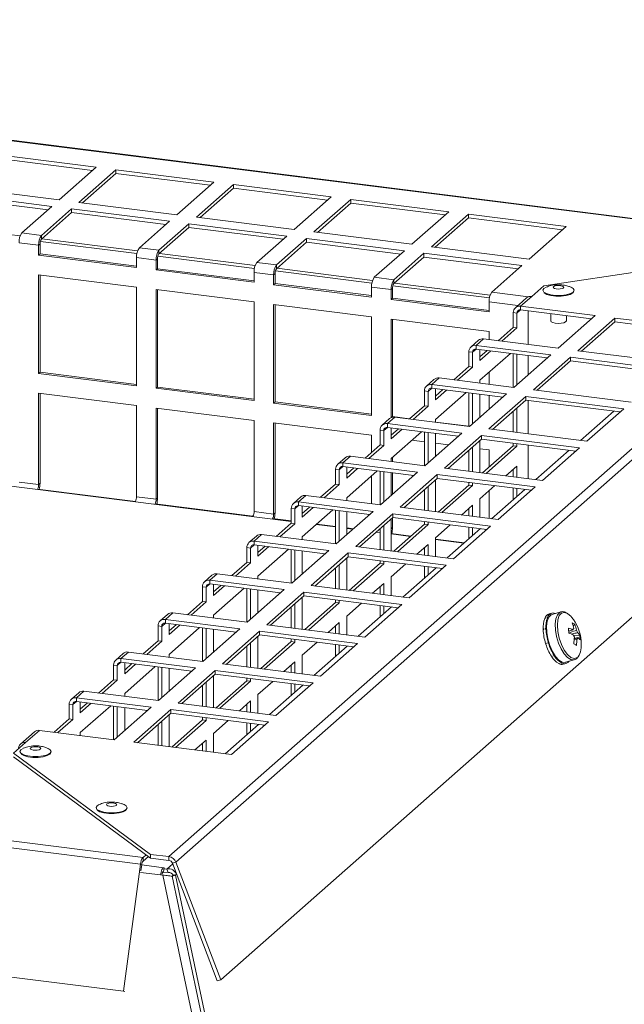
# Model space of a CAD drawing. Units: millimetres. Extents: x 5 to 589, y 0 to 415.
# Drawn here: x 466 to 477, y 381 to 400 of the extents above; entities that cross this region are included whole.
import ezdxf

# ---------------------------------------------------------------- set-up
doc = ezdxf.new("R2010")
doc.units = ezdxf.units.MM

msp = doc.modelspace()

# ---------------------------------------------------------------- linework, layer by layer
at = {"color": 7, "linetype": 'Continuous', "lineweight": 15}
for p, q in [((481.232864, 395.982971), (447.347967, 400.252067)), ((467.253759, 397.431115), (465.382933, 397.666817)), ((467.183603, 397.369242), (465.382933, 397.596106)), ((466.546653, 396.807505), (467.253759, 397.431115)), ((467.627926, 397.383974), (466.920819, 396.760365)), ((467.627926, 397.313263), (466.990975, 396.751525)), ((469.498756, 397.148272), (467.627926, 397.383974)), ((467.627926, 397.313263), (467.627926, 397.383974)), ((469.428599, 397.0864), (467.627926, 397.313263)), ((468.791649, 396.524662), (469.498756, 397.148272)), ((469.872919, 397.101132), (469.165813, 396.477522)), ((471.743749, 396.865429), (469.872919, 397.101132)), ((469.872919, 397.03042), (469.872919, 397.101132)), ((466.405231, 396.682783), (464.534404, 396.918485)), ((464.675826, 397.043207), (466.546653, 396.807505)), ((469.872919, 397.03042), (469.235969, 396.468683)), ((471.673592, 396.803557), (469.872919, 397.03042)), ((466.335075, 396.620911), (464.534404, 396.847774)), ((466.920819, 396.760365), (468.791649, 396.524662)), ((471.036642, 396.24182), (471.743749, 396.865429)), ((472.117916, 396.818289), (471.410809, 396.194679)), ((472.117916, 396.747577), (471.480965, 396.18584)), ((473.988742, 396.582587), (472.117916, 396.818289)), ((472.117916, 396.747577), (472.117916, 396.818289)), ((473.918586, 396.520714), (472.117916, 396.747577)), ((465.831313, 396.176635), (466.405231, 396.682783)), ((466.779398, 396.635643), (466.20548, 396.129495)), ((466.779398, 396.564931), (466.20548, 396.058783)), ((468.650227, 396.39994), (466.779398, 396.635643)), ((466.779398, 396.564931), (466.779398, 396.635643)), ((468.580071, 396.338068), (466.779398, 396.564931)), ((473.281636, 395.958977), (473.988742, 396.582587)), ((474.362909, 396.535446), (473.655802, 395.911837)), ((476.233739, 396.299744), (474.362909, 396.535446)), ((474.362909, 396.464735), (474.362909, 396.535446)), ((463.969285, 396.349386), (465.799004, 396.118863)), ((468.076309, 395.893792), (468.650227, 396.39994)), ((469.024391, 396.3528), (468.450473, 395.846652)), ((470.895221, 396.117098), (469.024391, 396.3528)), ((469.024391, 396.282089), (469.024391, 396.3528)), ((469.165813, 396.477522), (471.036642, 396.24182)), ((474.362909, 396.464735), (473.725958, 395.902997)), ((476.163582, 396.237871), (474.362909, 396.464735)), ((466.20548, 396.129495), (465.831313, 396.176635)), ((469.024391, 396.282089), (468.450473, 395.775941)), ((470.825064, 396.055225), (469.024391, 396.282089)), ((471.410809, 396.194679), (473.281636, 395.958977)), ((475.526632, 395.676134), (476.233739, 396.299744)), ((466.152447, 395.941302), (465.77828, 395.988442)), ((466.152447, 395.941302), (466.178963, 395.964687)), ((466.178963, 395.964687), (466.178963, 395.776122)), ((466.184944, 396.014688), (468.03031, 395.782193)), ((466.20548, 396.058783), (466.20548, 396.129495)), ((466.214279, 396.066543), (468.043998, 395.836021)), ((468.642725, 384.255211), (481.954011, 395.994662)), ((470.321303, 395.61095), (470.895221, 396.117098)), ((471.269387, 396.069957), (470.695469, 395.563809)), ((471.269387, 395.999246), (470.695469, 395.493098)), ((473.140214, 395.834255), (471.269387, 396.069957)), ((471.269387, 395.999246), (471.269387, 396.069957)), ((473.070058, 395.772383), (471.269387, 395.999246)), ((481.60378, 396.038787), (475.803426, 395.165995)), ((466.152447, 395.941302), (466.152447, 395.752737)), ((466.178963, 395.776122), (466.152447, 395.752737)), ((466.178963, 395.776122), (468.023276, 395.54376)), ((468.450473, 395.846652), (468.076309, 395.893792)), ((468.450473, 395.775941), (468.450473, 395.846652)), ((468.459275, 395.783701), (470.288994, 395.553178)), ((468.772818, 384.150374), (482.084104, 395.889825)), ((472.566296, 395.328107), (473.140214, 395.834255)), ((473.514381, 395.787114), (472.940463, 395.280966)), ((475.38521, 395.551412), (473.514381, 395.787114)), ((473.514381, 395.716403), (473.514381, 395.787114)), ((473.655802, 395.911837), (475.526632, 395.676134)), ((466.152447, 395.752737), (468.023277, 395.517034)), ((468.023277, 395.517034), (468.023277, 395.705599)), ((468.39744, 395.658459), (468.023277, 395.705599)), ((468.39744, 395.658459), (468.423956, 395.681844)), ((468.39744, 395.658459), (468.39744, 395.469894)), ((468.423956, 395.681844), (468.423956, 395.493279)), ((468.429937, 395.731845), (470.275307, 395.49935)), ((470.695469, 395.563809), (470.321303, 395.61095)), ((473.514381, 395.716403), (472.940463, 395.210255)), ((475.315054, 395.48954), (473.514381, 395.716403)), ((468.423956, 395.493279), (468.39744, 395.469894)), ((468.39744, 395.469894), (470.26827, 395.234192)), ((468.423956, 395.493279), (470.268269, 395.260918)), ((470.26827, 395.234192), (470.26827, 395.422757)), ((470.642437, 395.375616), (470.26827, 395.422757)), ((470.642437, 395.375616), (470.668953, 395.399001)), ((470.668953, 395.399001), (470.668953, 395.210436)), ((470.674931, 395.449003), (472.5203, 395.216508)), ((470.695469, 395.493098), (470.695469, 395.563809)), ((470.704268, 395.500858), (472.533987, 395.270335)), ((474.811292, 395.045264), (475.38521, 395.551412)), ((468.023277, 395.139916), (466.152447, 395.375618)), ((466.152447, 395.375618), (466.152447, 393.489996)), ((466.178963, 395.372276), (466.178963, 393.513381)), ((470.642437, 395.375616), (470.642437, 395.187051)), ((470.668953, 395.210436), (470.642437, 395.187051)), ((470.668953, 395.210436), (472.513265, 394.978075)), ((472.940463, 395.280966), (472.566296, 395.328107)), ((472.940463, 395.210255), (472.940463, 395.280966)), ((472.949262, 395.218015), (474.778983, 394.987492)), ((468.023277, 393.254294), (468.023277, 395.139916)), ((470.26827, 394.857073), (468.39744, 395.092775)), ((468.39744, 395.092775), (468.39744, 393.207153)), ((468.423956, 395.089434), (468.423956, 393.230538)), ((470.642437, 395.187051), (472.513263, 394.951349)), ((472.513263, 394.951349), (472.513263, 395.139914)), ((472.88743, 395.092774), (472.513263, 395.139914)), ((472.88743, 395.092774), (472.913946, 395.116159)), ((472.88743, 395.092774), (472.88743, 394.904209)), ((472.913946, 395.116159), (472.913946, 394.927594)), ((472.919927, 395.16616), (474.765296, 394.933665)), ((475.803426, 395.165995), (475.573616, 394.963322)), ((470.26827, 392.971451), (470.26827, 394.857073)), ((472.913946, 394.927594), (472.88743, 394.904209)), ((472.88743, 394.904209), (474.75826, 394.668506)), ((472.913946, 394.927594), (474.758259, 394.695232)), ((474.75826, 394.668506), (474.75826, 394.857071)), ((475.4744, 394.9344), (475.262268, 394.747317)), ((475.361484, 394.776239), (475.573616, 394.963322)), ((472.513263, 394.57423), (470.642437, 394.809932)), ((470.642437, 394.809932), (470.642437, 392.92431)), ((470.668953, 394.806591), (470.668953, 392.947696)), ((475.221171, 394.652494), (475.291328, 394.643655)), ((475.221171, 394.652494), (475.221171, 394.36965)), ((475.291328, 394.643655), (475.291328, 394.360811)), ((476.786385, 394.596718), (475.361484, 394.776239)), ((475.361484, 394.705528), (475.361484, 394.776239)), ((476.716231, 394.534846), (475.361484, 394.705528)), ((475.50346, 394.045655), (475.50346, 394.687641)), ((475.936028, 394.633141), (475.936028, 394.496546)), ((472.513263, 392.688608), (472.513263, 394.57423)), ((474.75826, 394.291387), (472.88743, 394.52709)), ((472.88743, 394.52709), (472.88743, 392.64598)), ((472.913946, 394.523748), (472.913946, 392.664853)), ((475.9449, 394.479608), (475.936028, 394.496546)), ((476.079278, 393.973109), (476.786385, 394.596718)), ((476.236029, 394.496546), (476.236029, 394.595344)), ((477.160552, 394.549578), (476.453445, 393.925968)), ((477.160552, 394.478866), (476.523601, 393.917129)), ((479.031381, 394.313875), (477.160552, 394.549578)), ((477.160552, 394.478866), (477.160552, 394.549578)), ((478.961225, 394.252003), (477.160552, 394.478866)), ((474.75826, 394.139541), (474.75826, 394.291387)), ((475.221171, 394.36965), (474.935001, 394.117271)), ((475.291328, 394.360811), (475.005157, 394.108432)), ((475.291328, 394.360811), (475.221171, 394.36965)), ((474.555161, 394.123707), (474.41374, 393.998985)), ((474.512956, 394.027907), (474.654377, 394.152629)), ((474.654377, 394.152629), (476.079278, 393.973109)), ((474.372643, 393.904163), (474.442799, 393.895324)), ((474.372643, 393.904163), (474.372643, 393.621318)), ((474.442799, 393.895324), (474.442799, 393.612479)), ((475.937857, 393.848387), (474.512956, 394.027907)), ((474.512956, 393.957196), (474.512956, 394.027907)), ((475.867703, 393.786514), (474.512956, 393.957196)), ((474.723423, 393.930677), (474.58422, 393.807912)), ((474.584221, 393.737201), (474.584221, 393.948216)), ((474.79358, 393.921838), (474.584221, 393.737201)), ((476.453445, 393.925968), (478.324274, 393.690266)), ((474.584221, 393.360082), (475.167745, 393.874703)), ((475.221171, 393.867967), (475.221171, 393.225986)), ((475.23075, 393.224777), (475.937857, 393.848387)), ((475.291328, 393.859128), (475.291328, 393.278199)), ((475.50346, 393.465281), (475.50346, 393.832403)), ((476.312023, 393.801246), (475.604917, 393.177637)), ((476.312023, 393.730535), (475.675073, 393.168797)), ((478.182853, 393.565544), (476.312023, 393.801246)), ((476.312023, 393.730535), (476.312023, 393.801246)), ((478.112696, 393.503671), (476.312023, 393.730535)), ((466.178963, 393.513381), (466.152447, 393.489996)), ((466.178963, 393.513381), (468.023276, 393.28102)), ((469.631124, 381.901071), (482.942409, 393.640522)), ((474.372643, 393.621318), (474.086473, 393.36894)), ((474.442799, 393.612479), (474.156629, 393.360101)), ((474.442799, 393.612479), (474.372643, 393.621318)), ((474.75826, 393.284303), (474.75826, 393.51357)), ((466.152447, 393.489996), (468.023277, 393.254294)), ((473.706633, 393.375376), (473.565212, 393.250654)), ((473.664428, 393.279576), (473.805849, 393.404298)), ((473.805849, 393.404298), (475.23075, 393.224777)), ((474.584221, 393.30623), (474.584221, 393.360082)), ((468.423956, 393.230538), (468.39744, 393.207153)), ((468.39744, 393.207153), (470.26827, 392.971451)), ((468.423956, 393.230538), (470.268269, 392.998177)), ((473.524115, 393.155831), (473.594271, 393.146992)), ((473.524115, 393.155831), (473.524115, 392.872987)), ((473.594271, 393.146992), (473.594271, 392.864148)), ((475.089329, 393.100055), (473.664428, 393.279576)), ((473.664428, 393.208865), (473.664428, 393.279576)), ((475.019175, 393.038183), (473.664428, 393.208865)), ((473.874895, 393.182346), (473.735692, 393.05958)), ((473.735693, 392.98887), (473.735693, 393.199885)), ((473.945052, 393.173507), (473.735693, 392.98887)), ((473.735693, 392.611751), (474.319217, 393.126371)), ((475.604917, 393.177637), (477.475746, 392.941934)), ((468.023277, 392.877169), (466.152447, 393.112872)), ((466.152447, 393.112872), (466.152447, 391.368678)), ((466.178963, 393.109536), (466.178963, 391.392063)), ((470.668953, 392.947696), (470.642437, 392.92431)), ((470.668953, 392.947696), (472.513265, 392.715334)), ((474.372643, 393.119636), (474.372643, 392.477655)), ((474.382222, 392.476446), (475.089329, 393.100055)), ((474.442799, 393.110797), (474.442799, 392.529867)), ((474.584221, 392.654589), (474.584221, 393.092984)), ((475.463495, 393.052915), (474.756388, 392.429305)), ((474.75826, 392.808077), (474.75826, 393.071056)), ((475.463495, 392.982204), (474.826545, 392.420466)), ((477.334325, 392.817212), (475.463495, 393.052915)), ((475.463495, 392.982204), (475.463495, 393.052915)), ((477.264168, 392.75534), (475.463495, 392.982204)), ((475.50346, 392.335184), (475.50346, 392.97717)), ((468.023277, 391.132975), (468.023277, 392.877169)), ((470.26827, 392.594327), (468.39744, 392.830029)), ((468.39744, 392.830029), (468.39744, 391.085835)), ((468.423956, 392.826693), (468.423956, 391.10922)), ((470.642437, 392.92431), (472.513263, 392.688608)), ((473.524115, 392.872987), (473.237945, 392.620608)), ((473.594271, 392.864148), (473.308101, 392.611769)), ((473.594271, 392.864148), (473.524115, 392.872987)), ((475.221171, 392.768491), (475.221171, 392.370748)), ((475.291328, 392.830363), (475.291328, 392.361909)), ((477.140186, 392.77096), (476.503235, 392.209223)), ((476.627218, 392.193603), (477.334325, 392.817212)), ((470.26827, 390.850133), (470.26827, 392.594327)), ((472.858105, 392.627044), (472.716684, 392.502323)), ((472.8159, 392.531244), (472.957321, 392.655966)), ((472.913946, 392.664853), (472.89685, 392.649776)), ((472.913946, 392.664853), (473.241342, 392.623605)), ((472.957321, 392.655966), (474.382222, 392.476446)), ((473.735692, 392.561323), (474.372643, 392.481074)), ((473.735693, 392.557898), (473.735693, 392.611751)), ((472.513263, 392.311484), (470.642437, 392.547186)), ((470.642437, 392.547186), (470.642437, 390.802992)), ((470.668953, 392.54385), (470.668953, 390.826377)), ((472.675587, 392.4075), (472.745743, 392.398661)), ((472.675587, 392.4075), (472.675587, 392.124655)), ((472.745743, 392.398661), (472.745743, 392.115816)), ((474.240801, 392.351724), (472.8159, 392.531244)), ((472.8159, 392.460533), (472.8159, 392.531244)), ((474.170647, 392.289851), (472.8159, 392.460533)), ((472.887164, 392.240538), (472.887164, 392.451553)), ((473.026367, 392.434014), (472.887164, 392.311249)), ((473.096524, 392.425176), (472.887164, 392.240538)), ((472.887164, 391.863419), (473.470689, 392.37804)), ((474.756388, 392.429305), (476.627218, 392.193603)), ((472.513263, 391.981502), (472.513263, 392.311484)), ((473.524113, 392.184129), (473.28498, 392.214257)), ((473.524115, 392.371304), (473.524115, 391.729323)), ((473.533694, 391.728114), (474.240801, 392.351724)), ((473.594271, 392.362465), (473.594271, 391.781536)), ((473.735693, 391.906258), (473.735693, 392.344652)), ((474.614967, 392.304583), (473.90786, 391.680974)), ((474.614967, 392.233872), (473.978016, 391.672134)), ((474.584221, 391.595759), (474.584221, 392.206753)), ((476.485797, 392.068881), (474.614967, 392.304583)), ((474.614967, 392.233872), (474.614967, 392.304583)), ((476.41564, 392.007009), (474.614967, 392.233872)), ((472.675587, 392.124655), (472.389416, 391.872277)), ((472.745743, 392.115816), (472.459573, 391.863438)), ((472.745743, 392.115816), (472.675587, 392.124655)), ((473.984937, 392.126071), (473.735693, 392.157472)), ((474.372643, 392.020159), (474.372643, 391.622417)), ((474.442799, 392.082032), (474.442799, 391.613578)), ((474.75826, 392.028641), (474.58422, 392.050568)), ((475.221171, 392.106909), (474.634411, 391.589435)), ((475.291328, 392.09807), (474.704567, 391.580596)), ((474.75826, 391.698659), (474.75826, 392.028641)), ((475.221171, 392.157496), (475.221171, 392.106909)), ((475.291328, 392.09807), (475.221171, 392.106909)), ((475.291328, 392.148658), (475.291328, 392.09807)), ((475.50346, 391.479946), (475.50346, 392.121932)), ((476.291658, 392.022629), (475.654707, 391.460891)), ((475.77869, 391.445271), (476.485797, 392.068881)), ((472.009577, 391.878713), (471.868155, 391.753991)), ((471.967372, 391.782913), (472.108793, 391.907635)), ((472.108793, 391.907635), (473.533694, 391.728114)), ((472.887164, 391.809567), (472.887164, 391.863419)), ((472.88743, 391.863651), (472.88743, 391.809534)), ((472.913946, 391.887036), (472.913946, 391.806192)), ((471.827058, 391.659168), (471.897215, 391.650329)), ((471.827058, 391.659168), (471.827058, 391.376324)), ((471.897215, 391.650329), (471.897215, 391.367485)), ((473.392272, 391.603392), (471.967372, 391.782913)), ((471.967372, 391.712202), (471.967372, 391.782913)), ((473.322119, 391.54152), (471.967372, 391.712202)), ((472.038636, 391.492207), (472.038636, 391.703222)), ((472.177839, 391.685683), (472.038636, 391.562917)), ((472.247995, 391.676844), (472.038636, 391.492207)), ((472.038636, 391.115088), (472.622161, 391.629708)), ((472.675587, 391.622973), (472.675587, 390.980992)), ((473.90786, 391.680974), (475.77869, 391.445271)), ((475.078733, 391.533455), (475.291328, 391.720946)), ((475.221171, 391.659079), (475.221171, 391.51551)), ((475.291328, 391.720946), (475.291328, 391.506671)), ((472.513263, 391.001442), (472.513263, 391.533667)), ((472.685166, 390.979783), (473.392272, 391.603392)), ((472.745743, 391.614134), (472.745743, 391.033204)), ((472.887164, 391.157926), (472.887164, 391.596321)), ((472.88743, 391.596288), (472.88743, 391.158163)), ((472.913946, 391.592946), (472.913946, 391.181548)), ((473.766439, 391.556252), (473.059332, 390.932642)), ((473.766439, 391.485541), (473.129488, 390.923803)), ((473.735693, 390.847428), (473.735693, 391.458422)), ((475.637269, 391.320549), (473.766439, 391.556252)), ((473.766439, 391.485541), (473.766439, 391.556252)), ((475.567112, 391.258677), (473.766439, 391.485541)), ((466.152447, 391.368678), (465.77828, 391.415818)), ((468.002998, 391.046363), (466.132168, 391.282066)), ((466.178963, 391.392063), (466.152447, 391.368678)), ((471.827058, 391.376324), (471.540888, 391.123945)), ((471.897215, 391.367485), (471.611045, 391.115106)), ((471.897215, 391.367485), (471.827058, 391.376324)), ((473.524115, 391.271828), (473.524115, 390.874085)), ((473.594271, 391.3337), (473.594271, 390.865246)), ((474.372643, 391.358577), (473.785883, 390.841103)), ((474.442799, 391.349738), (473.856039, 390.832265)), ((474.372643, 391.409165), (474.372643, 391.358577)), ((474.442799, 391.349738), (474.372643, 391.358577)), ((474.442799, 391.400326), (474.442799, 391.349738)), ((474.584221, 391.097336), (474.867156, 391.346861)), ((474.75826, 390.718599), (474.75826, 391.250824)), ((475.44313, 391.274297), (474.806179, 390.71256)), ((474.930162, 390.69694), (475.637269, 391.320549)), ((475.221171, 391.302264), (475.221171, 391.078548)), ((475.291328, 391.293425), (475.291328, 391.140421)), ((468.39744, 391.085835), (468.023277, 391.132975)), ((468.423956, 391.10922), (468.39744, 391.085835)), ((471.161049, 391.130381), (471.019627, 391.00566)), ((471.118843, 391.034581), (471.260265, 391.159303)), ((471.260265, 391.159303), (472.685166, 390.979783)), ((472.038636, 391.061235), (472.038636, 391.115088)), ((474.584221, 390.740526), (474.584221, 391.097336)), ((470.247991, 390.763521), (468.377161, 390.999223)), ((470.97853, 390.910837), (471.048687, 390.901998)), ((470.97853, 390.910837), (470.97853, 390.627992)), ((471.048687, 390.901998), (471.048687, 390.619153)), ((472.543744, 390.855061), (471.118843, 391.034581)), ((471.118843, 390.96387), (471.118843, 391.034581)), ((472.473591, 390.793188), (471.118843, 390.96387)), ((471.190108, 390.743875), (471.190108, 390.95489)), ((471.329311, 390.937351), (471.190108, 390.814586)), ((471.399467, 390.928512), (471.190108, 390.743875)), ((471.190108, 390.366756), (471.773633, 390.881377)), ((471.827058, 390.874641), (471.827058, 390.23266)), ((473.059332, 390.932642), (474.930162, 390.69694)), ((474.230205, 390.785123), (474.442799, 390.972614)), ((474.372643, 390.910747), (474.372643, 390.767178)), ((474.442799, 390.972614), (474.442799, 390.758339)), ((470.642437, 390.802992), (470.26827, 390.850133)), ((470.97853, 390.671482), (470.622158, 390.71638)), ((470.668953, 390.826377), (470.642437, 390.802992)), ((471.836638, 390.231451), (472.543744, 390.855061)), ((471.897215, 390.865802), (471.897215, 390.284873)), ((472.038636, 390.409595), (472.038636, 390.847989)), ((472.917911, 390.80792), (472.210804, 390.184311)), ((472.917911, 390.737209), (472.28096, 390.175471)), ((472.887164, 390.099096), (472.887164, 390.71009)), ((472.88743, 390.710327), (472.88743, 390.52015)), ((472.913946, 390.733712), (472.913946, 390.543535)), ((474.788741, 390.572218), (472.917911, 390.80792)), ((472.917911, 390.737209), (472.917911, 390.80792)), ((474.718584, 390.510346), (472.917911, 390.737209)), ((470.97853, 390.627992), (470.69236, 390.375614)), ((471.048687, 390.619153), (470.762517, 390.366775)), ((471.048687, 390.619153), (470.97853, 390.627992)), ((471.827057, 390.564577), (471.465999, 390.610066)), ((472.165956, 390.52188), (472.038637, 390.537921)), ((472.675587, 390.523496), (472.675587, 390.125754)), ((472.745743, 390.585369), (472.745743, 390.116915)), ((472.887164, 390.509923), (472.88743, 390.52015)), ((472.913946, 390.543535), (472.88743, 390.52015)), ((473.524115, 390.610246), (472.937354, 390.092772)), ((473.594271, 390.601407), (473.007511, 390.083933)), ((473.524115, 390.660833), (473.524115, 390.610246)), ((473.594271, 390.601407), (473.524115, 390.610246)), ((473.594271, 390.651995), (473.594271, 390.601407)), ((473.735693, 390.349005), (474.018627, 390.59853)), ((474.594602, 390.525966), (473.957651, 389.964228)), ((474.081634, 389.948608), (474.788741, 390.572218)), ((474.372643, 390.553932), (474.372643, 390.330217)), ((474.442799, 390.545093), (474.442799, 390.392089)), ((474.584221, 390.516811), (474.584221, 390.527275)), ((470.312521, 390.38205), (470.171099, 390.257328)), ((470.270315, 390.28625), (470.411737, 390.410972)), ((470.411737, 390.410972), (471.836638, 390.231451)), ((471.190108, 390.312904), (471.190108, 390.366756)), ((473.266672, 390.383203), (472.887164, 390.431016)), ((474.286967, 390.254658), (473.735692, 390.324112)), ((473.735693, 389.992195), (473.735693, 390.349005)), ((470.130002, 390.162505), (470.200159, 390.153667)), ((470.130002, 390.162505), (470.130002, 389.879661)), ((470.200159, 390.153667), (470.200159, 389.870822)), ((471.695216, 390.106729), (470.270315, 390.28625)), ((470.270315, 390.215539), (470.270315, 390.28625)), ((471.625062, 390.044857), (470.270315, 390.215539)), ((470.34158, 389.995544), (470.34158, 390.206559)), ((470.480783, 390.18902), (470.34158, 390.066254)), ((470.550939, 390.180181), (470.34158, 389.995544)), ((470.34158, 389.618425), (470.925105, 390.133045)), ((470.97853, 390.12631), (470.97853, 389.484329)), ((471.048687, 390.117471), (471.048687, 389.536541)), ((472.210804, 390.184311), (474.081634, 389.948608)), ((473.381677, 390.036792), (473.594271, 390.224283)), ((473.524115, 390.162416), (473.524115, 390.018847)), ((473.594271, 390.224283), (473.594271, 390.010008)), ((470.988109, 389.48312), (471.695216, 390.106729)), ((471.190108, 389.661263), (471.190108, 390.099658)), ((472.069383, 390.059589), (471.362276, 389.435979)), ((472.069383, 389.988878), (471.432432, 389.42714)), ((472.038636, 389.350765), (472.038636, 389.961759)), ((473.940212, 389.823886), (472.069383, 390.059589)), ((472.069383, 389.988878), (472.069383, 390.059589)), ((473.870056, 389.762014), (472.069383, 389.988878)), ((470.130002, 389.879661), (469.843832, 389.627282)), ((470.200159, 389.870822), (469.913988, 389.618443)), ((470.200159, 389.870822), (470.130002, 389.879661)), ((471.827058, 389.775165), (471.827058, 389.377422)), ((471.897215, 389.837037), (471.897215, 389.368583)), ((472.675587, 389.861914), (472.088826, 389.34444)), ((472.745743, 389.853076), (472.158983, 389.335602)), ((472.675587, 389.912502), (472.675587, 389.861914)), ((472.745743, 389.853076), (472.675587, 389.861914)), ((472.745743, 389.903663), (472.745743, 389.853076)), ((472.887164, 389.600673), (473.170099, 389.850198)), ((473.746073, 389.777634), (473.109123, 389.215897)), ((473.233106, 389.200277), (473.940212, 389.823886)), ((473.524115, 389.805601), (473.524115, 389.581885)), ((473.594271, 389.796762), (473.594271, 389.643758)), ((473.735693, 389.76848), (473.735693, 389.778943)), ((469.463993, 389.633719), (469.322571, 389.508997)), ((469.421787, 389.537918), (469.563209, 389.66264)), ((469.563209, 389.66264), (470.988109, 389.48312)), ((470.34158, 389.564572), (470.34158, 389.618425)), ((472.887164, 389.243863), (472.887164, 389.600673)), ((469.281474, 389.414174), (469.351631, 389.405335)), ((469.281474, 389.414174), (469.281474, 389.131329)), ((469.351631, 389.405335), (469.351631, 389.12249)), ((470.846688, 389.358398), (469.421787, 389.537918)), ((469.421787, 389.467207), (469.421787, 389.537918)), ((470.776534, 389.296525), (469.421787, 389.467207)), ((469.493052, 389.247212), (469.493052, 389.458227)), ((469.632254, 389.440688), (469.493052, 389.317923)), ((469.702411, 389.431849), (469.493052, 389.247212)), ((469.493052, 388.870094), (470.076577, 389.384714)), ((470.130002, 389.377978), (470.130002, 388.735998)), ((470.200159, 389.369139), (470.200159, 388.78821)), ((471.362276, 389.435979), (473.233106, 389.200277)), ((472.533149, 389.28846), (472.745743, 389.475951)), ((472.675587, 389.414085), (472.675587, 389.270516)), ((472.745743, 389.475951), (472.745743, 389.261677)), ((470.139581, 388.734788), (470.846688, 389.358398)), ((470.34158, 388.912932), (470.34158, 389.351326)), ((471.220855, 389.311257), (470.513748, 388.687648)), ((471.220855, 389.240546), (470.583904, 388.678808)), ((471.190108, 388.602433), (471.190108, 389.213428)), ((473.091684, 389.075555), (471.220855, 389.311257)), ((471.220855, 389.240546), (471.220855, 389.311257)), ((473.021528, 389.013683), (471.220855, 389.240546)), ((469.281474, 389.131329), (468.995304, 388.878951)), ((469.351631, 389.12249), (469.06546, 388.870112)), ((469.351631, 389.12249), (469.281474, 389.131329)), ((470.97853, 389.026833), (470.97853, 388.629091)), ((471.048687, 389.088706), (471.048687, 388.620252)), ((471.827058, 389.113583), (471.240298, 388.596109)), ((471.897215, 389.104744), (471.310455, 388.58727)), ((471.827058, 389.16417), (471.827058, 389.113583)), ((471.897215, 389.104744), (471.827058, 389.113583)), ((471.897215, 389.155332), (471.897215, 389.104744)), ((472.038636, 388.852342), (472.321571, 389.101867)), ((472.897545, 389.029303), (472.260595, 388.467565)), ((472.384578, 388.451945), (473.091684, 389.075555)), ((472.675587, 389.057269), (472.675587, 388.833554)), ((472.745743, 389.04843), (472.745743, 388.895426)), ((472.887164, 389.020148), (472.887164, 389.030612)), ((468.615464, 388.885387), (468.474043, 388.760665)), ((468.573259, 388.789587), (468.71468, 388.914309)), ((468.71468, 388.914309), (470.139581, 388.734788)), ((469.493052, 388.816241), (469.493052, 388.870094)), ((472.038636, 388.495532), (472.038636, 388.852342)), ((475.825708, 388.814079), (475.838718, 388.817739)), ((475.827913, 388.809981), (475.825708, 388.814079)), ((475.877747, 388.828714), (475.864736, 388.825054)), ((475.874137, 388.820365), (475.8855, 388.801657)), ((475.888545, 388.80866), (475.877747, 388.828714)), ((475.958357, 388.90903), (475.90632, 388.894395)), ((476.13042, 388.931449), (475.965125, 388.884963)), ((475.98415, 388.890314), (475.978909, 388.91244)), ((476.13853, 388.933331), (476.13042, 388.931449)), ((468.432946, 388.665842), (468.503103, 388.657004)), ((468.432946, 388.665842), (468.432946, 388.382998)), ((468.503103, 388.657004), (468.503103, 388.374159)), ((469.99816, 388.610066), (468.573259, 388.789587)), ((468.573259, 388.718876), (468.573259, 388.789587)), ((469.928006, 388.548194), (468.573259, 388.718876)), ((468.783726, 388.692357), (468.644523, 388.569592)), ((468.644524, 388.498881), (468.644524, 388.709896)), ((468.853883, 388.683518), (468.644524, 388.498881)), ((468.644524, 388.121762), (469.228049, 388.636382)), ((469.281474, 388.629647), (469.281474, 387.987666)), ((469.291053, 387.986457), (469.99816, 388.610066)), ((469.351631, 388.620808), (469.351631, 388.039878)), ((470.513748, 388.687648), (472.384578, 388.451945)), ((471.68462, 388.540129), (471.897215, 388.72762)), ((471.827058, 388.665753), (471.827058, 388.522184)), ((471.897215, 388.72762), (471.897215, 388.513345)), ((475.845154, 388.617671), (475.832145, 388.614011)), ((475.832145, 388.614011), (475.861375, 388.597249)), ((475.857583, 388.608173), (475.845154, 388.617671)), ((476.397137, 388.696305), (476.364915, 388.669105)), ((434.050831, 388.537127), (468.146683, 384.241454)), ((469.493052, 388.1646), (469.493052, 388.602995)), ((470.372326, 388.562926), (469.66522, 387.939316)), ((470.372326, 388.492215), (469.735376, 387.930477)), ((470.34158, 387.854102), (470.34158, 388.465096)), ((472.243156, 388.327223), (470.372326, 388.562926)), ((470.372326, 388.492215), (470.372326, 388.562926)), ((472.173, 388.265351), (470.372326, 388.492215)), ((475.793117, 388.603036), (475.806126, 388.60669)), ((475.799717, 388.597987), (475.793117, 388.603036)), ((475.845647, 388.604219), (475.857986, 388.596861)), ((476.491088, 388.491483), (476.372986, 388.481569)), ((434.00166, 388.405316), (468.097512, 384.109642)), ((468.432946, 388.382998), (468.146776, 388.130619)), ((468.503103, 388.374159), (468.216932, 388.12178)), ((468.503103, 388.374159), (468.432946, 388.382998)), ((470.130002, 388.278502), (470.130002, 387.880759)), ((470.200159, 388.340374), (470.200159, 387.87192)), ((470.97853, 388.365252), (470.39177, 387.847778)), ((471.048687, 388.356413), (470.461927, 387.838939)), ((470.97853, 388.415839), (470.97853, 388.365252)), ((471.048687, 388.356413), (470.97853, 388.365252)), ((471.048687, 388.407), (471.048687, 388.356413)), ((471.190108, 388.10401), (471.473043, 388.353535)), ((472.049017, 388.280972), (471.412066, 387.719234)), ((471.536049, 387.703614), (472.243156, 388.327223)), ((471.827058, 388.308938), (471.827058, 388.085222)), ((471.897215, 388.300099), (471.897215, 388.147095)), ((472.038636, 388.271816), (472.038636, 388.28228)), ((475.839443, 388.331676), (475.852452, 388.335337)), ((475.891481, 388.346312), (475.878472, 388.342651)), ((475.901593, 388.350378), (475.891481, 388.346312)), ((475.895917, 388.33203), (475.905317, 388.338362)), ((467.766936, 388.137055), (467.625515, 388.012334)), ((467.724731, 388.041255), (467.866152, 388.165977)), ((467.866152, 388.165977), (469.291053, 387.986457)), ((468.644524, 388.06791), (468.644524, 388.121762)), ((471.190108, 387.747201), (471.190108, 388.10401)), ((475.94998, 388.086158), (475.962989, 388.089818)), ((475.956952, 388.075579), (475.959512, 388.088842)), ((476.002017, 388.100793), (475.989008, 388.097139)), ((476.006603, 388.117143), (476.002017, 388.100793)), ((476.008991, 388.090214), (476.012465, 388.108223)), ((467.584418, 387.917511), (467.654574, 387.908672)), ((467.584418, 387.917511), (467.584418, 387.634666)), ((467.654574, 387.908672), (467.654574, 387.625827)), ((469.149632, 387.861735), (467.724731, 388.041255)), ((467.724731, 387.970544), (467.724731, 388.041255)), ((469.079478, 387.799862), (467.724731, 387.970544)), ((467.935198, 387.944026), (467.795995, 387.82126)), ((467.795996, 387.750549), (467.795996, 387.961564)), ((468.005355, 387.935187), (467.795996, 387.750549)), ((467.795996, 387.37343), (468.379521, 387.888051)), ((468.432946, 387.881315), (468.432946, 387.239335)), ((468.442525, 387.238125), (469.149632, 387.861735)), ((468.503103, 387.872476), (468.503103, 387.291547)), ((469.66522, 387.939316), (471.536049, 387.703614)), ((470.836092, 387.791797), (471.048687, 387.979288)), ((470.97853, 387.917422), (470.97853, 387.773853)), ((471.048687, 387.979288), (471.048687, 387.765014)), ((476.089633, 387.944434), (476.102642, 387.948095)), ((476.14167, 387.95907), (476.128661, 387.955409)), ((476.139272, 387.982503), (476.14167, 387.95907)), ((476.148965, 387.955547), (476.145412, 387.979522)), ((476.177049, 387.93174), (476.229086, 387.946375)), ((476.222318, 387.970443), (476.387612, 388.016929)), ((476.260482, 387.981172), (476.266098, 387.966133)), ((476.2714, 387.970792), (476.266309, 387.982815)), ((468.644524, 387.416269), (468.644524, 387.854663)), ((469.523798, 387.814594), (468.816692, 387.190985)), ((469.523798, 387.743883), (468.886848, 387.182145)), ((469.493052, 387.10577), (469.493052, 387.716765)), ((471.394628, 387.578892), (469.523798, 387.814594)), ((469.523798, 387.743883), (469.523798, 387.814594)), ((471.324471, 387.51702), (469.523798, 387.743883)), ((467.584418, 387.634666), (467.298247, 387.382288)), ((467.654574, 387.625827), (467.368404, 387.373449)), ((467.654574, 387.625827), (467.584418, 387.634666)), ((469.281474, 387.53017), (469.281474, 387.132428)), ((469.351631, 387.592043), (469.351631, 387.123589)), ((470.130002, 387.61692), (469.543242, 387.099446)), ((470.200159, 387.608081), (469.613398, 387.090607)), ((470.130002, 387.667508), (470.130002, 387.61692)), ((470.200159, 387.608081), (470.130002, 387.61692)), ((470.200159, 387.658669), (470.200159, 387.608081)), ((470.34158, 387.355679), (470.624515, 387.605204)), ((471.200489, 387.53264), (470.563538, 386.970902)), ((470.687521, 386.955282), (471.394628, 387.578892)), ((470.97853, 387.560606), (470.97853, 387.336891)), ((471.048687, 387.551767), (471.048687, 387.398763)), ((471.190108, 387.523485), (471.190108, 387.533949)), ((466.918408, 387.388724), (466.776987, 387.264002)), ((466.876203, 387.292924), (467.017624, 387.417646)), ((468.301104, 387.113403), (466.876203, 387.292924)), ((466.876203, 387.222213), (466.876203, 387.292924)), ((467.017624, 387.417646), (468.442525, 387.238125)), ((467.795996, 387.319578), (467.795996, 387.37343)), ((470.34158, 386.998869), (470.34158, 387.355679)), ((466.73589, 387.169179), (466.806046, 387.160341)), ((466.73589, 387.169179), (466.73589, 386.886335)), ((466.806046, 387.160341), (466.806046, 386.877496)), ((468.23095, 387.051531), (466.876203, 387.222213)), ((467.08667, 387.195694), (466.947467, 387.072929)), ((466.947468, 387.002218), (466.947468, 387.213233)), ((467.156827, 387.186855), (466.947468, 387.002218)), ((466.947468, 386.625099), (467.530992, 387.139719)), ((467.584418, 387.132984), (467.584418, 386.491003)), ((467.593997, 386.489794), (468.301104, 387.113403)), ((467.654574, 387.124145), (467.654574, 386.543215)), ((467.795996, 386.667937), (467.795996, 387.106332)), ((468.816692, 387.190985), (470.687521, 386.955282)), ((469.987564, 387.043466), (470.200159, 387.230957)), ((470.130002, 387.16909), (470.130002, 387.025521)), ((470.200159, 387.230957), (470.200159, 387.016682)), ((468.67527, 387.066263), (467.968163, 386.442653)), ((468.67527, 386.995552), (468.038319, 386.433814)), ((468.644524, 386.357439), (468.644524, 386.968433)), ((470.5461, 386.83056), (468.67527, 387.066263)), ((468.67527, 386.995552), (468.67527, 387.066263)), ((470.475943, 386.768688), (468.67527, 386.995552)), ((469.281474, 386.919176), (469.281474, 386.868589)), ((466.73589, 386.886335), (466.449719, 386.633956)), ((466.806046, 386.877496), (466.519876, 386.625117)), ((466.806046, 386.877496), (466.73589, 386.886335)), ((468.432946, 386.781839), (468.432946, 386.384096)), ((468.503103, 386.843711), (468.503103, 386.375257)), ((469.281474, 386.868589), (468.694714, 386.351115)), ((469.351631, 386.85975), (468.76487, 386.342276)), ((469.351631, 386.85975), (469.281474, 386.868589)), ((469.351631, 386.910337), (469.351631, 386.85975)), ((469.493052, 386.607347), (469.775987, 386.856872)), ((470.351961, 386.784309), (469.71501, 386.222571)), ((469.838993, 386.206951), (470.5461, 386.83056)), ((470.130002, 386.812275), (470.130002, 386.588559)), ((470.200159, 386.803436), (470.200159, 386.650432)), ((470.34158, 386.775154), (470.34158, 386.785617)), ((466.06988, 386.640392), (465.804715, 386.406539)), ((465.903931, 386.435461), (466.169096, 386.669314)), ((466.169096, 386.669314), (467.593997, 386.489794)), ((466.947468, 386.571247), (466.947468, 386.625099)), ((469.493052, 386.250538), (469.493052, 386.607347)), ((465.903931, 386.435461), (465.674121, 386.232788)), ((467.968163, 386.442653), (469.838993, 386.206951)), ((469.139036, 386.295134), (469.351631, 386.482625)), ((469.281474, 386.420759), (469.281474, 386.27719)), ((469.351631, 386.482625), (469.351631, 386.268351)), ((465.674121, 386.232788), (468.292494, 384.299336)), ((433.677252, 385.978042), (467.773103, 381.682369)), ((468.292494, 384.228625), (465.674121, 386.162077)), ((468.146683, 384.241454), (468.205216, 384.293075)), ((468.292494, 384.299336), (468.642725, 384.255211)), ((468.292494, 384.299336), (468.292494, 384.228625)), ((467.773103, 381.682369), (468.097512, 384.109642)), ((468.122098, 384.10484), (468.097512, 384.109642)), ((468.106301, 383.986643), (468.122098, 384.10484)), ((468.546989, 384.044778), (468.121238, 384.098418)), ((468.146683, 384.170743), (468.248855, 384.26085)), ((468.146683, 384.170743), (468.146683, 384.241454)), ((468.292494, 384.228625), (468.642725, 384.1845)), ((468.642725, 384.1845), (468.642725, 384.255211)), ((468.707772, 384.132085), (468.772818, 384.150374)), ((468.707772, 384.132085), (469.566076, 381.882776)), ((468.772818, 384.150374), (469.631124, 381.901071)), ((468.525841, 383.899675), (468.479068, 383.905568)), ((468.512931, 383.940189), (468.532908, 383.957807)), ((468.630006, 383.949343), (468.521742, 383.95878)), ((468.536357, 383.970431), (468.538172, 383.970275)), ((468.538172, 383.970275), (468.548106, 384.044599)), ((468.603726, 384.018217), (468.545261, 384.023316)), ((468.630006, 383.949343), (468.603726, 384.018217)), ((468.721333, 383.898764), (468.786382, 383.917059)), ((468.786382, 383.917059), (468.768705, 383.901469)), ((468.525841, 383.899675), (470.366742, 375.130993)), ((468.768705, 383.901469), (468.703655, 383.883174)), ((468.721333, 383.898764), (468.703655, 383.883174)), ((468.703655, 383.883174), (470.554388, 375.106456)), ((468.768705, 383.901469), (470.726602, 374.61653)), ((469.631124, 381.901071), (469.566076, 381.882776)), ((467.773103, 381.682369), (467.796414, 381.677813))]:
    msp.add_line(p, q, dxfattribs=at)
at = {"color": 8, "linetype": 'Continuous', "lineweight": 15}
for p, q in [((481.197543, 395.97766), (447.363913, 400.240297)), ((475.512535, 394.956916), (474.811292, 395.045264)), ((475.308158, 394.787791), (474.75826, 394.857071)), ((475.291328, 394.643655), (475.361484, 394.705527)), ((474.442799, 393.895324), (474.512955, 393.957196)), ((449.779565, 393.334029), (470.978531, 390.663211)), ((473.594271, 393.146992), (473.664427, 393.208864)), ((472.745743, 392.398661), (472.815899, 392.460533)), ((471.897215, 391.650329), (471.967371, 391.712201)), ((471.048687, 390.901998), (471.118843, 390.96387)), ((471.457793, 390.602829), (471.827059, 390.556306)), ((472.038635, 390.52965), (472.157747, 390.514643)), ((472.88743, 390.52015), (472.887165, 390.520183)), ((472.60207, 390.458664), (472.675586, 390.449402)), ((472.887163, 390.422746), (473.258463, 390.375966)), ((473.735693, 390.315841), (474.278761, 390.247421)), ((470.200159, 390.153667), (470.270315, 390.215538)), ((469.351631, 389.405335), (469.421787, 389.467207)), ((468.503103, 388.657004), (468.573259, 388.718875)), ((467.654574, 387.908672), (467.724731, 387.970544)), ((466.806046, 387.160341), (466.876202, 387.222212)), ((468.714084, 384.115544), (468.603726, 384.018217)), ((468.479068, 383.905568), (468.10053, 383.953259)), ((468.537052, 383.970417), (468.538172, 383.970275)), ((468.788956, 383.919329), (468.786382, 383.917059))]:
    msp.add_line(p, q, dxfattribs=at)
at = {"color": 7, "linetype": 'Continuous', "lineweight": 15, "flags": 128}
for points in [[(475.806564, 395.046172), (475.789003, 395.080055), (475.807267, 395.113897), (475.848168, 395.139011)], [(476.326082, 395.138023), (476.365493, 395.113254), (476.383054, 395.079371), (476.36479, 395.045528), (476.312903, 395.015809), (476.233652, 394.993798), (476.136597, 394.982149), (476.033442, 394.982268), (475.936626, 394.99414), (475.857835, 395.016333), (475.806564, 395.046172), (475.806564, 395.046172)], [(476.377849, 395.061254), (476.359915, 395.028643), (476.308936, 394.999444), (476.231071, 394.977818), (476.135712, 394.966372), (476.034361, 394.966489), (475.939241, 394.978153), (475.861826, 394.999959), (475.811454, 395.029275)], [(476.180117, 395.148948), (476.15999, 395.160091), (476.128604, 395.167818), (476.090738, 395.170952), (476.052151, 395.169019), (476.018725, 395.16231), (475.995545, 395.151848), (475.986139, 395.139225), (475.991943, 395.126364), (476.012067, 395.115222), (476.043456, 395.107495), (476.081322, 395.10436), (476.119906, 395.106294), (476.153332, 395.113002), (476.176515, 395.123464), (476.185918, 395.136087), (476.180117, 395.148948)], [(476.236029, 394.496546), (476.235864, 394.494193), (476.221755, 394.475259), (476.186986, 394.459566), (476.136846, 394.449503), (476.078968, 394.446602), (476.022166, 394.451304), (475.975089, 394.462894), (475.9449, 394.479608)], [(475.965125, 388.884963), (475.944395, 388.876234), (475.900471, 388.831273), (475.87088, 388.756384), (475.857816, 388.657117), (475.862248, 388.540837), (475.883847, 388.416167), (475.921013, 388.29235), (475.970986, 388.178569), (476.030063, 388.083268), (476.093861, 388.013513), (476.157648, 387.974479), (476.216696, 387.969052), (476.222318, 387.970443)], [(476.334716, 388.835738), (476.324636, 388.847393), (476.260081, 388.90314)], [(476.2714, 387.970792), (476.282777, 387.982813), (476.287535, 387.988785)], [(466.186063, 386.335021), (466.165936, 386.346164), (466.13455, 386.35389), (466.096684, 386.357026), (466.058097, 386.355091), (466.024671, 386.348383), (466.001491, 386.337921), (465.992085, 386.325298), (465.997889, 386.312437), (466.018014, 386.301295), (466.049402, 386.293568), (466.087269, 386.290433), (466.125852, 386.292367), (466.159279, 386.299076), (466.182461, 386.309537), (466.191864, 386.32216), (466.186063, 386.335021)], [(465.81251, 386.232244), (465.794949, 386.266128), (465.813213, 386.29997), (465.854115, 386.325084)], [(466.332028, 386.324095), (466.371439, 386.299327), (466.389, 386.265443), (466.370737, 386.231601), (466.31885, 386.201882), (466.239598, 386.179871), (466.142544, 386.168222), (466.039388, 386.16834), (465.942573, 386.180213), (465.863782, 386.202406), (465.81251, 386.232244), (465.81251, 386.232244)], [(466.383795, 386.247326), (466.365861, 386.214717), (466.314882, 386.185517), (466.237016, 386.163891), (466.141658, 386.152445), (466.040307, 386.152562), (465.945187, 386.164227), (465.867772, 386.186032), (465.8174, 386.215348)], [(467.267164, 385.158105), (467.249603, 385.191988), (467.267866, 385.22583), (467.308764, 385.250944)], [(467.786681, 385.249955), (467.826092, 385.225187), (467.843653, 385.191304), (467.825389, 385.157461), (467.773502, 385.127742), (467.694251, 385.105731), (467.597196, 385.094082), (467.494038, 385.094201), (467.397226, 385.106073), (467.318435, 385.128266), (467.267164, 385.158105), (467.267164, 385.158105)], [(467.640716, 385.260882), (467.620589, 385.272024), (467.589204, 385.279751), (467.551334, 385.282886), (467.51275, 385.280952), (467.479324, 385.274243), (467.456144, 385.263781), (467.446739, 385.251159), (467.452542, 385.238297), (467.472666, 385.227155), (467.504052, 385.219428), (467.541921, 385.216293), (467.580505, 385.218227), (467.613931, 385.224936), (467.637111, 385.235398), (467.646517, 385.24802), (467.640716, 385.260882)], [(467.838448, 385.173187), (467.820514, 385.140577), (467.769535, 385.111377), (467.69167, 385.089751), (467.596311, 385.078305), (467.49496, 385.078422), (467.39984, 385.090087), (467.322425, 385.111892), (467.27205, 385.141209)], [(468.548106, 384.044599), (468.538131, 384.04362), (468.527776, 384.036966), (468.517439, 384.024888), (468.507517, 384.00786), (468.498392, 383.986533), (468.490414, 383.961722), (468.483888, 383.934382), (468.479068, 383.905568)], [(468.538172, 383.970275), (468.533185, 383.969788), (468.528008, 383.966458), (468.522839, 383.960422), (468.517879, 383.951906), (468.513316, 383.941245), (468.509327, 383.928837), (468.506064, 383.91517), (468.503884, 383.902441)]]:
    msp.add_lwpolyline(points, dxfattribs=at)
at = {"color": 8, "linetype": 'Continuous', "lineweight": 15, "flags": 128}
for points in [[(476.13042, 388.931449), (476.10969, 388.92272), (476.065765, 388.877759), (476.036174, 388.80287), (476.023111, 388.703603), (476.027542, 388.587323), (476.049141, 388.462648), (476.086307, 388.338837), (476.13628, 388.225055), (476.195357, 388.129754), (476.259156, 388.059999), (476.322942, 388.020965), (476.381989, 388.015538), (476.386518, 388.016627)], [(476.260081, 388.90314), (476.198039, 388.92487), (476.143536, 388.910817), (476.100988, 388.862121), (476.073841, 388.782728), (476.064296, 388.679069), (476.073122, 388.559548), (476.09961, 388.43384), (476.141609, 388.312127), (476.19572, 388.204279), (476.257558, 388.119027), (476.322112, 388.06328), (476.384153, 388.04155), (476.438656, 388.055603), (476.460462, 388.074447)]]:
    msp.add_lwpolyline(points, dxfattribs=at)
at = {"color": 7, "linetype": 'Continuous', "lineweight": 15}
for centre, radius, start, end in [((466.073038, 396.006948), 0.295338, 144.9317265, 183.5925521), ((466.447204, 395.959808), 0.295338, 144.9317265, 183.5925521), ((466.326352, 395.973937), 0.147679, 144.9329609, 183.5910944), ((468.318034, 395.724105), 0.295338, 144.9317265, 183.5925521), ((468.692198, 395.676965), 0.295338, 144.9317265, 183.5925521), ((468.571346, 395.691094), 0.147679, 144.9329609, 183.5910944), ((470.563027, 395.441263), 0.295338, 144.9317265, 183.5925521), ((470.937194, 395.394122), 0.295338, 144.9317265, 183.5925521), ((470.816342, 395.408251), 0.147679, 144.9329609, 183.5910944), ((472.808021, 395.15842), 0.295338, 144.9317265, 183.5925521), ((473.182187, 395.11128), 0.295338, 144.9317265, 183.5925521), ((473.061335, 395.125409), 0.147679, 144.9329609, 183.5910944), ((475.053017, 394.875577), 0.295338, 144.9317265, 183.5925521), ((475.555874, 394.839545), 0.125042, 81.8428158, 130.6603947), ((475.343224, 394.655522), 0.122091, 81.3984623, 181.4207819), ((475.352353, 394.645171), 0.061044, 81.3968897, 181.4223545), ((474.636635, 394.028853), 0.125042, 81.8428158, 130.6603947), ((474.494696, 393.90719), 0.122091, 81.3984623, 181.4207819), ((474.503824, 393.896839), 0.061044, 81.3968897, 181.4223545), ((473.788107, 393.280521), 0.125042, 81.8428158, 130.6603947), ((473.646168, 393.158859), 0.122091, 81.3984623, 181.4207819), ((473.655296, 393.148508), 0.061044, 81.3968897, 181.4223545), ((472.939579, 392.53219), 0.125042, 81.8428158, 130.6603947), ((472.79764, 392.410527), 0.122091, 81.3984623, 181.4207819), ((472.806768, 392.400176), 0.061044, 81.3968897, 181.4223545), ((472.091051, 391.783858), 0.125042, 81.8428158, 130.6603947), ((471.949111, 391.662196), 0.122091, 81.3984623, 181.4207819), ((471.95824, 391.651845), 0.061044, 81.3968897, 181.4223545), ((465.976864, 391.364108), 0.175643, 332.1539391, 1.490788), ((465.749117, 391.392882), 0.429847, 344.5177547, 359.890847), ((467.847693, 391.128406), 0.175643, 332.1539391, 1.490788), ((468.221857, 391.081266), 0.175643, 332.1539391, 1.490788), ((467.994111, 391.110039), 0.429847, 344.5177547, 359.890847), ((471.242523, 391.035527), 0.125042, 81.8428158, 130.6603947), ((471.100583, 390.913864), 0.122091, 81.3984623, 181.4207819), ((471.109712, 390.903513), 0.061044, 81.3968897, 181.4223545), ((470.092687, 390.845563), 0.175643, 332.1539391, 1.490788), ((470.466853, 390.798423), 0.175643, 332.1539391, 1.490788), ((470.239107, 390.827196), 0.429847, 344.5177547, 359.890847), ((472.4841, 390.544354), 0.429847, 344.5177547, 359.890847), ((470.393995, 390.287195), 0.125042, 81.8428158, 130.6603947), ((470.252055, 390.165533), 0.122091, 81.3984623, 181.4207819), ((470.261184, 390.155182), 0.061044, 81.3968897, 181.4223545), ((469.545467, 389.538864), 0.125042, 81.8428158, 130.6603947), ((469.403527, 389.417201), 0.122091, 81.3984623, 181.4207819), ((469.412656, 389.40685), 0.061044, 81.3968897, 181.4223545), ((468.696938, 388.790532), 0.125042, 81.8428158, 130.6603947), ((476.301268, 388.633796), 0.509081, 160.2611436, 183.4640496), ((475.949683, 388.77026), 0.131491, 109.255426, 160.5339862), ((476.353333, 388.648427), 0.509108, 160.2617711, 183.4634222), ((476.00172, 388.784897), 0.131489, 109.2557606, 160.5347676), ((475.983403, 388.788386), 0.124135, 67.7820445, 92.0749185), ((475.720783, 388.32282), 0.8, 4.2240977, 39.877466), ((468.554999, 388.66887), 0.122091, 81.3984623, 181.4207819), ((468.564128, 388.658519), 0.061044, 81.3968897, 181.4223545), ((476.065531, 387.945085), 0.710177, 65.4304789, 72.8293308), ((475.12766, 388.491128), 1.155151, 1.8629548, 6.5855752), ((476.224245, 388.470806), 0.28415, 52.5222891, 64.5507557), ((475.702558, 388.490155), 0.686107, 10.4749399, 20.2283146), ((476.39666, 388.583979), 0.036513, 122.1493135, 168.9767804), ((475.753322, 388.459067), 0.686134, 10.4747803, 20.2282682), ((476.857323, 388.645596), 1.065187, 183.0142343, 197.1400394), ((476.909515, 388.660259), 1.065343, 183.0152759, 197.1389978), ((476.073047, 387.85159), 0.708659, 65.4191698, 72.8340501), ((476.561387, 388.556229), 0.202701, 197.2774124, 212.0063663), ((475.533086, 388.477117), 0.856881, 349.6969106, 358.1058622), ((476.256089, 388.476353), 0.202749, 17.2791533, 32.0046485), ((476.42087, 388.448616), 0.036501, 302.141232, 348.9848618), ((476.315551, 388.371871), 0.212415, 34.2709096, 50.8403298), ((476.3227, 388.27705), 0.21224, 34.2681422, 50.8501916), ((475.826237, 388.394664), 0.671863, 0.1613279, 8.2855338), ((476.776182, 388.60521), 0.975718, 197.1562523, 212.1386121), ((476.828281, 388.619874), 0.975785, 197.1567663, 212.1380982), ((475.869209, 387.438517), 1.020206, 56.8600754, 60.2048369), ((475.583555, 388.446057), 0.857203, 349.6991215, 358.1049188), ((475.720783, 388.32282), 0.8, 351.5378983, 4.2240977), ((467.84841, 388.042201), 0.125042, 81.8428158, 130.6603947), ((476.286728, 388.276527), 0.386177, 211.3559024, 239.3110325), ((476.33877, 388.291163), 0.386179, 211.3558306, 239.3105792), ((476.25139, 388.232558), 0.262126, 322.9015909, 353.9864759), ((467.706471, 387.920538), 0.122091, 81.3984623, 181.4207819), ((467.715599, 387.910187), 0.061044, 81.3968897, 181.4223545), ((476.149239, 388.043286), 0.114961, 242.9321026, 283.9992081), ((476.199576, 388.048871), 0.106164, 241.5283091, 308.7996183), ((466.857943, 387.172207), 0.122091, 81.3984623, 181.4207819), ((466.999882, 387.293869), 0.125042, 81.8428158, 130.6603947), ((466.867071, 387.161856), 0.061044, 81.3968897, 181.4223545), ((466.151354, 386.545538), 0.125042, 81.8428158, 130.6603947), ((465.885671, 386.314744), 0.122091, 81.3984623, 181.4207819), ((468.335668, 384.095878), 0.238553, 142.3926746, 176.6921128), ((468.241159, 384.097961), 0.11926, 142.3902999, 176.6931574), ((468.618815, 384.092405), 0.164552, 20.6270708, 81.645112), ((468.630769, 384.103094), 0.082279, 20.6304978, 81.6446861), ((468.637924, 383.864482), 0.157493, 19.5018971, 102.541127), ((468.647107, 383.872479), 0.078743, 19.4995702, 102.5428812)]:
    msp.add_arc(centre, radius, start, end, dxfattribs=at)
for points, knots in [([(476.323739, 395.137563), (476.304885, 395.145945), (476.25817, 395.166713), (476.171876, 395.18452), (476.060294, 395.190841), (475.948996, 395.177781), (475.880407, 395.151447), (475.851971, 395.14053)], [0, 0, 0, 0, 0.127849137, 0.316787808, 0.543986609, 0.810947487, 1, 1, 1, 1]), ([(475.838718, 388.817739), (475.835938, 388.815757), (475.831769, 388.812783), (475.826232, 388.808772), (475.823477, 388.806744), (475.822099, 388.805729)], [0, 0, 0, 0, 0.5000196147, 0.7499832218, 1, 1, 1, 1]), ([(475.874137, 388.820365), (475.873346, 388.820768), (475.871764, 388.821574), (475.868621, 388.823152), (475.86629, 388.824293), (475.864736, 388.825054)], [0, 0, 0, 0, 0.250161645, 0.500311932, 1, 1, 1, 1]), ([(476.253235, 388.90888), (476.240759, 388.915374), (476.208916, 388.931948), (476.168738, 388.942347), (476.145943, 388.93306), (476.142183, 388.931528)], [0, 0, 0, 0, 0.349787236, 0.892738225, 1, 1, 1, 1]), ([(475.845647, 388.604219), (475.844512, 388.60504), (475.842244, 388.606681), (475.837733, 388.609955), (475.83438, 388.612389), (475.832145, 388.614011)], [0, 0, 0, 0, 0.250158711, 0.500349183, 1, 1, 1, 1]), ([(475.806126, 388.60669), (475.804027, 388.60385), (475.800878, 388.599588), (475.796715, 388.593879), (475.794645, 388.591016), (475.793609, 388.589584)], [0, 0, 0, 0, 0.499932238, 0.749939216, 1, 1, 1, 1]), ([(476.279553, 388.564529), (476.298024, 388.570554), (476.325083, 388.57938), (476.352211, 388.58817), (476.360821, 388.590961)], [0, 0, 0, 0, 0.682614829, 1, 1, 1, 1]), ([(476.282134, 388.529577), (476.32179, 388.544386), (476.370407, 388.56254), (476.419055, 388.580498), (476.428021, 388.583808)], [0, 0, 0, 0, 0.81570328, 1, 1, 1, 1]), ([(476.449688, 388.536575), (476.440252, 388.534291), (476.401861, 388.524995), (476.363404, 388.515749), (476.334399, 388.508776)], [0, 0, 0, 0, 0.245790041, 1, 1, 1, 1]), ([(476.389587, 388.425447), (476.402525, 388.428558), (476.424914, 388.433942), (476.447263, 388.439356), (476.456698, 388.441642)], [0, 0, 0, 0, 0.577864774, 1, 1, 1, 1]), ([(475.852452, 388.335337), (475.851014, 388.332342), (475.848856, 388.327848), (475.846006, 388.321871), (475.844588, 388.318886), (475.84388, 388.317394)], [0, 0, 0, 0, 0.499879965, 0.750016821, 1, 1, 1, 1]), ([(475.895917, 388.33203), (475.894456, 388.332913), (475.891534, 388.334679), (475.885709, 388.338213), (475.881366, 388.340877), (475.878472, 388.342651)], [0, 0, 0, 0, 0.250199085, 0.500351294, 1, 1, 1, 1]), ([(476.440288, 388.417709), (476.431208, 388.415942), (476.412791, 388.412358), (476.394376, 388.408844), (476.385039, 388.407063)], [0, 0, 0, 0, 0.493011693, 1, 1, 1, 1]), ([(475.962989, 388.089818), (475.961979, 388.087427), (475.960465, 388.08384), (475.958455, 388.079107), (475.957453, 388.076755), (475.956952, 388.075579)], [0, 0, 0, 0, 0.4999142495, 0.7499762729, 1, 1, 1, 1]), ([(476.008991, 388.090214), (476.007322, 388.090782), (476.003984, 388.091916), (475.997316, 388.094203), (475.992331, 388.095965), (475.989008, 388.097139)], [0, 0, 0, 0, 0.250228662, 0.500320026, 1, 1, 1, 1]), ([(476.385547, 388.019725), (476.392522, 388.020635), (476.418561, 388.024034), (476.437496, 388.044189), (476.451359, 388.058945)], [0, 0, 0, 0, 0.26785562, 1, 1, 1, 1]), ([(476.102642, 387.948095), (476.101693, 387.946872), (476.100271, 387.945037), (476.098362, 387.942664), (476.097405, 387.9415), (476.096926, 387.940917)], [0, 0, 0, 0, 0.5000821441, 0.7500499537, 1, 1, 1, 1]), ([(476.148965, 387.955547), (476.147273, 387.955523), (476.14389, 387.955475), (476.137123, 387.955398), (476.132045, 387.955405), (476.128661, 387.955409)], [0, 0, 0, 0, 0.250218171, 0.50034525, 1, 1, 1, 1]), ([(476.2714, 387.970792), (476.269879, 387.970082), (476.26788, 387.96915), (476.265875, 387.968232), (476.265396, 387.968012)], [0, 0, 0, 0, 0.760882, 1, 1, 1, 1]), ([(466.329686, 386.323636), (466.310832, 386.332018), (466.264115, 386.352786), (466.177822, 386.370594), (466.066241, 386.376913), (465.954942, 386.363854), (465.886353, 386.33752), (465.857918, 386.326603)], [0, 0, 0, 0, 0.127849463, 0.316787848, 0.543987716, 0.810947335, 1, 1, 1, 1]), ([(467.784338, 385.249496), (467.765485, 385.257878), (467.718769, 385.278646), (467.632475, 385.296453), (467.520893, 385.302774), (467.409595, 385.289714), (467.341006, 385.26338), (467.312571, 385.252463)], [0, 0, 0, 0, 0.127849137, 0.316787808, 0.543986609, 0.810947487, 1, 1, 1, 1]), ([(468.525841, 383.899675), (468.543977, 383.898932), (468.58025, 383.897446), (468.635754, 383.892025), (468.685087, 383.883092), (468.706605, 383.873196), (468.717364, 383.868248)], [0, 0, 0, 0, 0.249989363, 0.499991751, 0.749989045, 1, 1, 1, 1])]:
    msp.add_open_spline(points, degree=3, knots=knots, dxfattribs=at)

doc.saveas('drawing.dxf')
